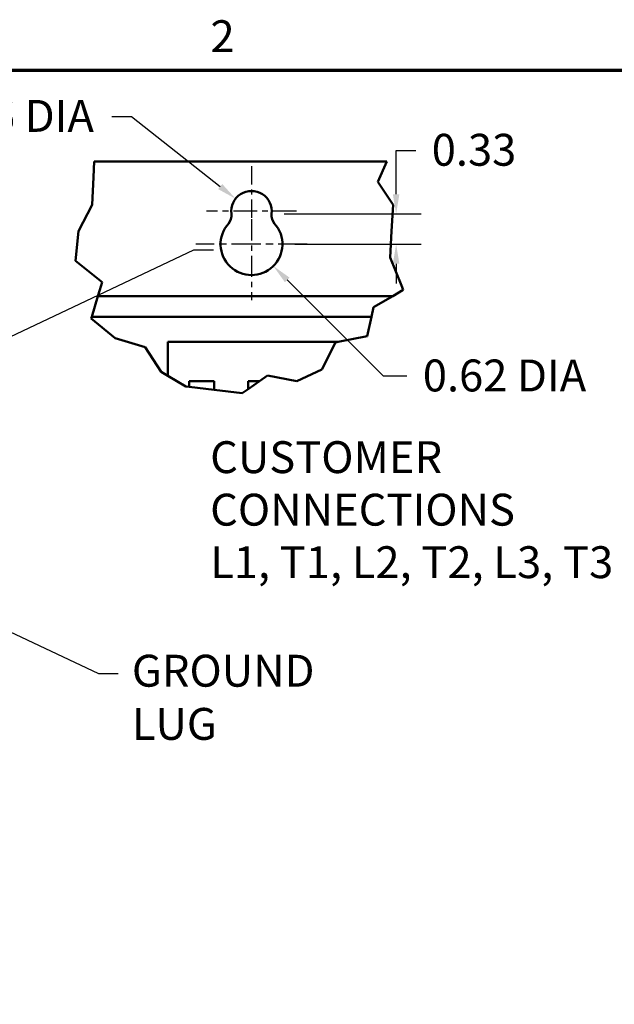
# Model space of a CAD drawing. Units: inches. Extents: x 2 to 86, y 1 to 67.
# Drawn here: x 51 to 62.9, y 47.3 to 67 of the extents above; entities that cross this region are included whole.
import ezdxf

# ---------------------------------------------------------------- set-up
doc = ezdxf.new("R2010")
doc.units = ezdxf.units.IN
doc.header["$LTSCALE"] = 4
doc.header["$MEASUREMENT"] = 0
doc.linetypes.add('CHAIN', pattern=[0.7087, 0.4724, -0.0591, 0.1181, -0.0591])
for name, color, linetype, lineweight in [('Border (ANSI)', 7, 'Continuous', 70), ('Break Line (ANSI)', 7, 'Continuous', 50), ('Center Mark (ANSI)', 7, 'Continuous', 25), ('Dimension (ANSI)', 7, 'Continuous', 25), ('Symbol (ANSI)', 7, 'Continuous', 25), ('Visible (ANSI)', 7, 'Continuous', 50)]:
    doc.layers.add(name, color=color, linetype=linetype, lineweight=lineweight)
doc.styles.add('Note Text (ANSI)', font='tahoma.ttf')
doc.dimstyles.new('Default (ANSI)', dxfattribs={"dimscale": 4, "dimtxt": 0.16, "dimasz": 0.098425, "dimexe": 0.125, "dimexo": 0.0625, "dimgap": 0.031496, "dimtad": 0, "dimtih": 1, "dimtoh": 1, "dimrnd": 1e-08, "dimzin": 4, "dimdsep": 46, "dimtxsty": 'Note Text (ANSI)', "dimcen": 0.09, "dimdle": 0.393701, "dimclrd": 256, "dimclre": 256, "dimclrt": 256, "dimadec": 0, "dimazin": 1, "dimtfac": 0.75, "dimtofl": 0, "dimtmove": 0, "dimatfit": 3, "dimfxl": 1, "dimtolj": 1, "dimtzin": 4, "dimlwd": -1, "dimlwe": -1, "dimarcsym": 0})
doc.dimstyles.new('Default (ANSI)$7', dxfattribs={"dimscale": 4, "dimtxt": 0.16, "dimasz": 0.098425, "dimexe": 0.125, "dimexo": 0.0625, "dimgap": 0.031496, "dimtad": 0, "dimtih": 1, "dimtoh": 1, "dimrnd": 1e-08, "dimzin": 4, "dimdsep": 46, "dimtxsty": 'Note Text (ANSI)', "dimcen": 0.09, "dimdle": 0.393701, "dimclrd": 256, "dimclre": 256, "dimclrt": 256, "dimadec": 0, "dimazin": 1, "dimtfac": 0.75, "dimtofl": 0, "dimtmove": 0, "dimatfit": 3, "dimfxl": 1, "dimtolj": 1, "dimtzin": 4, "dimlwd": -1, "dimlwe": -1, "dimarcsym": 0})

# ---------------------------------------------------------------- blocks, each defined once
blk = doc.blocks.new('Borders Default Border')
at = {"layer": 'Border (ANSI)', "flags": 128}
blk.add_lwpolyline([(0.75, 0.5), (0.75, 16.5), (21.25, 16.5), (21.25, 0.5), (0.75, 0.5)], dxfattribs=at)
at = {"layer": 'Border (ANSI)', "insert": (13.7015, 16.54), "char_height": 0.16, "attachment_point": 7, "style": 'Note Text (ANSI)'}
blk.add_mtext('2', dxfattribs=at)
blk = doc.blocks.new('*D14')
at = {"layer": 'Defpoints', "color": 0, "transparency": 16777216}
for p in [(56.032, 63.116), (56.249, 62.507), (58.532, 62.507)]:
    blk.add_point(p, dxfattribs=at)
at = {"layer": 'Dimension (ANSI)', "transparency": 16777216}
for p, q in [((58.532, 63.51), (58.532, 64.388)), ((58.532, 64.388), (58.925, 64.388)), ((56.282, 63.116), (59.032, 63.116)), ((56.499, 62.507), (59.032, 62.507)), ((58.532, 62.113), (58.532, 61.72))]:
    blk.add_line(p, q, dxfattribs=at)
for points in [[(58.466, 63.51), (58.597, 63.51), (58.532, 63.116)], [(58.466, 62.113), (58.597, 62.113), (58.532, 62.507)]]:
    blk.add_solid(points, dxfattribs=at)
at = {"layer": 'Dimension (ANSI)', "transparency": 16777216, "insert": (59.051, 64.721), "char_height": 0.64, "attachment_point": 1, "style": 'Note Text (ANSI)'}
blk.add_mtext('\\A1; 0.33', dxfattribs=at)
blk = doc.blocks.new('*D15')
at = {"layer": 'Defpoints', "color": 0, "transparency": 16777216}
for p in [(55.31, 63.419), (55.629, 63.167)]:
    blk.add_point(p, dxfattribs=at)
at = {"layer": 'Dimension (ANSI)', "transparency": 16777216}
for p, q in [((52.828, 65.068), (53.222, 65.068)), ((53.222, 65.068), (55.001, 63.663))]:
    blk.add_line(p, q, dxfattribs=at)
blk.add_solid([(55.042, 63.714), (54.961, 63.611), (55.31, 63.419)], dxfattribs=at)
at = {"layer": 'Dimension (ANSI)', "transparency": 16777216, "insert": (48.506, 65.401), "char_height": 0.64, "attachment_point": 1, "style": 'Note Text (ANSI)'}
blk.add_mtext('\\A1; 0.406 DIA', dxfattribs=at)
blk = doc.blocks.new('*D16')
at = {"layer": 'Defpoints', "color": 0, "transparency": 16777216}
for p in [(55.629, 62.507), (56.067, 62.069)]:
    blk.add_point(p, dxfattribs=at)
at = {"layer": 'Dimension (ANSI)', "transparency": 16777216}
for p, q in [((58.276, 59.86), (56.346, 61.79)), ((58.746, 59.86), (58.276, 59.86))]:
    blk.add_line(p, q, dxfattribs=at)
blk.add_solid([(56.392, 61.837), (56.299, 61.744), (56.067, 62.069)], dxfattribs=at)
at = {"layer": 'Dimension (ANSI)', "transparency": 16777216, "insert": (58.872, 60.193), "char_height": 0.64, "attachment_point": 1, "style": 'Note Text (ANSI)'}
blk.add_mtext('\\A1; 0.62 DIA ', dxfattribs=at)

msp = doc.modelspace()

# ---------------------------------------------------------------- linework, layer by layer
at = {"layer": 'Break Line (ANSI)'}
for p, q in [((52.457, 63.851), (52.474, 64.167)), ((58.342, 64.167), (58.166, 63.756)), ((52.434, 63.295), (52.457, 63.851)), ((58.166, 63.756), (58.469, 63.298)), ((52.157, 62.765), (52.434, 63.295)), ((58.469, 63.298), (58.441, 62.765)), ((52.095, 62.175), (52.157, 62.765)), ((58.441, 62.765), (58.413, 62.241)), ((58.413, 62.241), (58.639, 61.675)), ((52.633, 61.742), (52.095, 62.175)), ((52.548, 61.467), (52.612, 61.675)), ((52.612, 61.675), (52.633, 61.742)), ((58.639, 61.675), (58.673, 61.589)), ((52.548, 61.467), (52.421, 61.051)), ((58.079, 61.243), (58.464, 61.467)), ((58.673, 61.589), (58.464, 61.467)), ((58.036, 61.051), (58.079, 61.243)), ((52.409, 61.013), (52.421, 61.051)), ((58.036, 61.051), (57.949, 60.662)), ((52.89, 60.623), (52.409, 61.013)), ((57.949, 60.662), (57.367, 60.547)), ((53.494, 60.442), (52.89, 60.623)), ((57.313, 60.536), (57.042, 59.995)), ((57.367, 60.547), (57.313, 60.536)), ((53.814, 59.943), (53.494, 60.442)), ((53.951, 59.864), (53.814, 59.943)), ((54.311, 59.655), (53.951, 59.864)), ((55.953, 59.873), (55.792, 59.76)), ((56.537, 59.757), (55.953, 59.873)), ((57.042, 59.995), (56.537, 59.757)), ((55.792, 59.76), (55.561, 59.599)), ((54.376, 59.647), (54.311, 59.655)), ((54.879, 59.587), (54.376, 59.647)), ((54.882, 59.587), (54.879, 59.587)), ((55.443, 59.516), (54.882, 59.587)), ((55.561, 59.599), (55.443, 59.516))]:
    msp.add_line(p, q, dxfattribs=at)
at = {"layer": 'Center Mark (ANSI)', "linetype": 'CHAIN', "ltscale": 0.195167}
msp.add_line((55.629, 64.073), (55.629, 62.667), dxfattribs=at)
at = {"layer": 'Center Mark (ANSI)', "linetype": 'CHAIN', "ltscale": 0.251553}
msp.add_line((56.535, 63.167), (54.723, 63.167), dxfattribs=at)
at = {"layer": 'Center Mark (ANSI)', "linetype": 'CHAIN', "ltscale": 0.224888}
msp.add_line((55.629, 63.007), (55.629, 61.387), dxfattribs=at)
at = {"layer": 'Center Mark (ANSI)', "linetype": 'CHAIN', "ltscale": 0.310994}
msp.add_line((56.749, 62.507), (54.509, 62.507), dxfattribs=at)
at = {"layer": 'Visible (ANSI)'}
for p, q in [((58.342, 64.167), (52.474, 64.167)), ((58.464, 61.467), (52.548, 61.467)), ((58.036, 61.051), (52.421, 61.051)), ((53.951, 60.547), (53.951, 59.864)), ((57.367, 60.547), (53.951, 60.547)), ((54.376, 59.76), (54.376, 59.647)), ((54.879, 59.76), (54.376, 59.76)), ((54.879, 59.587), (54.879, 59.76)), ((55.561, 59.76), (55.561, 59.599)), ((55.792, 59.76), (55.561, 59.76))]:
    msp.add_line(p, q, dxfattribs=at)
for centre, radius, start, end in [((55.629, 63.167), 0.406, 352.7662, 187.2338), ((54.978, 63.084), 0.25, 318.4193, 7.2338), ((56.28, 63.084), 0.25, 172.7662, 221.5807), ((55.629, 62.507), 0.62, 138.4193, 41.5807)]:
    msp.add_arc(centre, radius, start, end, dxfattribs=at)

# ---------------------------------------------------------------- block references
at = {"xscale": 4, "yscale": 4, "zscale": 4}
msp.add_blockref('Borders Default Border', (0, 0), dxfattribs=at)

# ---------------------------------------------------------------- texts
at = {"layer": 'Symbol (ANSI)', "char_height": 0.64, "attachment_point": 1, "style": 'Note Text (ANSI)'}
for insert in [(54.989, 62.711), (53.077, 54.21)]:
    msp.add_mtext('{ }', dxfattribs=dict(at, insert=insert))
at = {"layer": 'Symbol (ANSI)', "insert": (54.799, 58.554), "char_height": 0.64, "width": 8.44395, "attachment_point": 1, "line_spacing_factor": 0.987884, "style": 'Note Text (ANSI)'}
msp.add_mtext('{CUSTOMER \\PCONNECTIONS \\PL1, T1, L2, T2, L3, T3}', dxfattribs=at)
at = {"layer": 'Symbol (ANSI)', "insert": (53.228, 54.269), "char_height": 0.64, "width": 5.39592, "attachment_point": 1, "style": 'Note Text (ANSI)'}
msp.add_mtext('{GROUND LUG}', dxfattribs=at)

# ---------------------------------------------------------------- dimensions: what is measured, and where the dimension line sits
at = {"layer": 'Dimension (ANSI)'}
for center, mpoint, text, picture, middle in [((55.629, 63.167), (55.31, 63.419), ' 0.406 DIA', '*D15', (50.604, 65.068)), ((55.629, 62.507), (56.067, 62.069), ' 0.62 DIA ', '*D16', (60.73, 59.86))]:
    dim = msp.add_radius_dim(center=center, mpoint=mpoint, text=text, dimstyle='Default (ANSI)', override={"dimgap": 0.031496, "dimdec": 2, "dimlfac": 0.5, "dimcen": 0, "dimtol": 0, "dimlim": 0, "dimtp": 0, "dimtm": 0, "dimtdec": 2}, dxfattribs=at)
    dim.commit()
    dim.dimension.update_dxf_attribs({"geometry": picture, "text_midpoint": middle, "dimtype": 164})
dim = msp.add_linear_dim(base=(58.532, 62.507), p1=(56.032, 63.116), p2=(56.249, 62.507), angle=90, text=' 0.33', dimstyle='Default (ANSI)', override={"dimgap": 0.031496, "dimdec": 2, "dimlfac": 0.5, "dimtol": 0, "dimlim": 0, "dimtp": 0, "dimtm": 0, "dimtdec": 2, "dimatfit": 1}, dxfattribs=at)
dim.commit()
dim.dimension.update_dxf_attribs({"geometry": '*D14', "text_midpoint": (60.018, 64.388), "dimtype": 160})

# ---------------------------------------------------------------- leaders
at = {"layer": 'Symbol (ANSI)', "annotation_type": 0, "has_hookline": 1, "hookline_direction": 0, "text_width": 0.275}
for points in [[(47.883, 59.276), (54.469, 62.391), (54.863, 62.391)], [(45.264, 57.341), (52.557, 53.89), (52.951, 53.89)]]:
    msp.add_leader(points, dimstyle='Default (ANSI)$7', override={"dimtad": 0}, dxfattribs=at)

doc.saveas('drawing.dxf')
